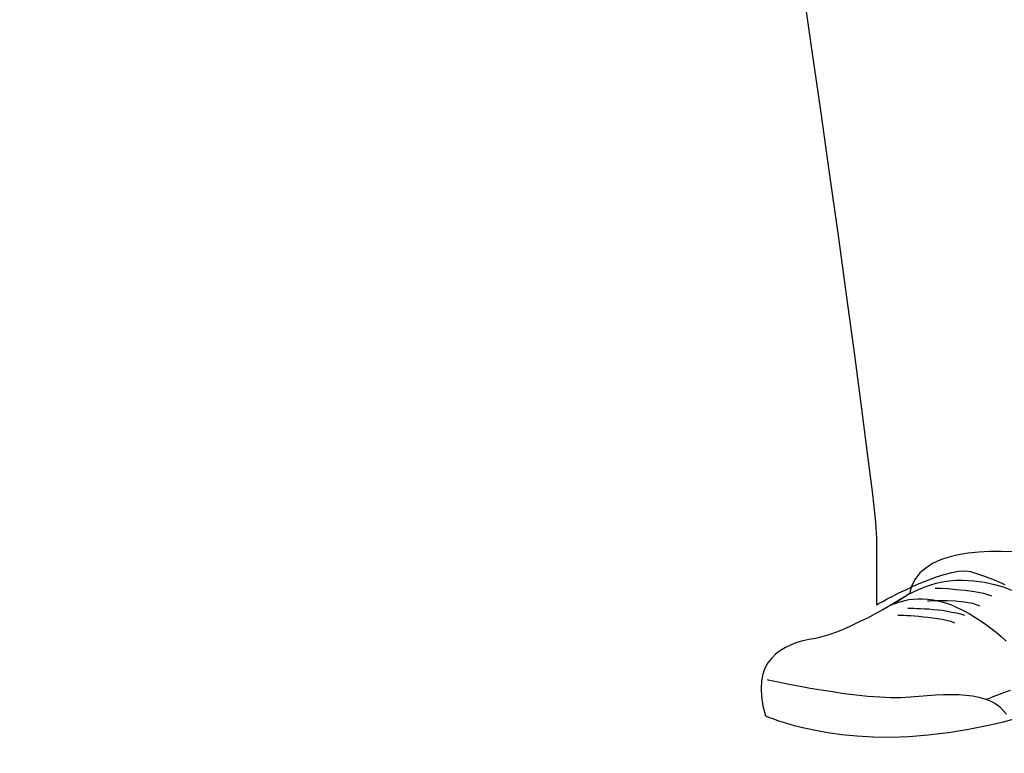
# Model space of a CAD drawing. Units: millimetres. Extents: x 920699 to 932034, y 1005954 to 1035316.
# Drawn here: x 921762 to 921768, y 1007827 to 1007831 of the extents above; entities that cross this region are included whole.
import ezdxf

# ---------------------------------------------------------------- set-up
doc = ezdxf.new("R2010")
doc.units = ezdxf.units.MM
doc.header["$MEASUREMENT"] = 0
doc.header["$PDMODE"] = 35
doc.layers.get('DEFPOINTS').update_dxf_attribs({"color": 8})
doc.layers.add('ARBOLES-MATAS', color=7, linetype='Continuous')
doc.layers.add('COTAS', color=7, linetype='Continuous', lineweight=20)
doc.styles.add('ROMANS', font='romans.shx', dxfattribs={"height": 1.2})
doc.dimstyles.new('ESC-50', dxfattribs={"dimtxt": 1.2, "dimasz": 0.05, "dimexe": 0, "dimexo": 0, "dimgap": 0.05, "dimtad": 0, "dimzin": 0, "dimdsep": 46, "dimtxsty": 'ROMANS', "dimblk1": 'ORIGIN', "dimblk2": 'ORIGIN', "dimsah": 1, "dimcen": 2.5, "dimclrt": 256, "dimadec": 0, "dimazin": 0, "dimtfac": 1, "dimtofl": 0, "dimtmove": 2, "dimatfit": 3, "dimldrblk": 'ORIGIN', "dimfxl": 1, "dimtolj": 1, "dimarcsym": 0})

# ---------------------------------------------------------------- blocks, each defined once
blk = doc.blocks.new('_ORIGIN')
at = {"color": 0, "linetype": 'ByBlock'}
blk.add_line((0, 0), (-1, 0), dxfattribs=at)
blk.add_circle((0, 0), 0.5, dxfattribs=at)
blk = doc.blocks.new('*D229')
at = {"layer": 'COTAS', "color": 0, "lineweight": -2, "transparency": 16777216}
for p, q in [((921754.0248, 1008060.1713), (921754.0248, 1008045.807)), ((921833.9913, 1008051.3573), (921833.9913, 1008045.807)), ((921754.0748, 1008045.807), (921792.1295, 1008045.807)), ((921833.9413, 1008045.807), (921795.8866, 1008045.807)), ((922087.6424, 1007820.9763), (922087.6424, 1007808.6121)), ((922177.6424, 1007820.9763), (922177.6424, 1007808.6121)), ((922087.6924, 1007808.6121), (922130.7638, 1007808.6121)), ((922177.5924, 1007808.6121), (922134.5209, 1007808.6121))]:
    blk.add_line(p, q, dxfattribs=at)
at = {"layer": 'DEFPOINTS', "color": 0, "transparency": 16777216}
for p in [(921754.0248, 1008060.1713), (921833.9913, 1008051.3573), (921833.9913, 1008045.807), (922087.6424, 1007820.9763), (922177.6424, 1007820.9763), (922177.6424, 1007808.6121)]:
    blk.add_point(p, dxfattribs=at)
at = {"layer": 'COTAS', "color": 0, "lineweight": -2, "transparency": 16777216, "xscale": 0.05, "yscale": 0.05, "zscale": 0.05, "rotation": 180}
for p in [(921754.0248, 1008045.807), (922087.6424, 1007808.6121)]:
    blk.add_blockref('_ORIGIN', p, dxfattribs=at)
at = {"layer": 'COTAS', "color": 0, "lineweight": -2, "transparency": 16777216, "xscale": 0.05, "yscale": 0.05, "zscale": 0.05}
for p in [(921833.9913, 1008045.807), (922177.6424, 1007808.6121)]:
    blk.add_blockref('_ORIGIN', p, dxfattribs=at)
at = {"layer": 'COTAS', "transparency": 16777216, "char_height": 1.2, "attachment_point": 5, "style": 'ROMANS'}
for insert in [(921794.008, 1008045.807), (922132.6424, 1007808.6121)]:
    blk.add_mtext('\\A1;9.00', dxfattribs=dict(at, insert=insert))
blk = doc.blocks.new('*D230')
at = {"layer": 'COTAS', "color": 0, "lineweight": -2, "transparency": 16777216}
for p, q in [((921824.0545, 1008058.1713), (921824.0545, 1008051.3573)), ((921764.1045, 1008051.3573), (921792.2045, 1008051.3573)), ((921824.0045, 1008051.3573), (921795.9045, 1008051.3573)), ((922067.6424, 1007822.9763), (922067.6424, 1007814.1624)), ((922087.6424, 1007822.9763), (922087.6424, 1007814.1624)), ((922067.6924, 1007814.1624), (922075.7638, 1007814.1624)), ((922087.5924, 1007814.1624), (922079.5209, 1007814.1624))]:
    blk.add_line(p, q, dxfattribs=at)
at = {"layer": 'DEFPOINTS', "color": 0, "transparency": 16777216}
for p in [(921764.0545, 1008058.1713), (921824.0545, 1008058.1713), (921824.0545, 1008051.3573), (922067.6424, 1007822.9763), (922087.6424, 1007822.9763), (922087.6424, 1007814.1624)]:
    blk.add_point(p, dxfattribs=at)
at = {"layer": 'COTAS', "color": 0, "lineweight": -2, "transparency": 16777216, "xscale": 0.05, "yscale": 0.05, "zscale": 0.05, "rotation": 180}
for p in [(921764.0545, 1008051.3573), (922067.6424, 1007814.1624)]:
    blk.add_blockref('_ORIGIN', p, dxfattribs=at)
at = {"layer": 'COTAS', "color": 0, "lineweight": -2, "transparency": 16777216, "xscale": 0.05, "yscale": 0.05, "zscale": 0.05}
for p in [(921824.0545, 1008051.3573), (922087.6424, 1007814.1624)]:
    blk.add_blockref('_ORIGIN', p, dxfattribs=at)
at = {"layer": 'COTAS', "transparency": 16777216, "char_height": 1.2, "attachment_point": 5, "style": 'ROMANS'}
for s, insert in [('\\A1;6.00', (921794.0545, 1008051.3573)), ('\\A1;2.00', (922077.6424, 1007814.1624))]:
    blk.add_mtext(s, dxfattribs=dict(at, insert=insert))
blk = doc.blocks.new('*D232')
at = {"layer": 'COTAS', "color": 0, "lineweight": -2, "transparency": 16777216}
for p, q in [((921764.0707, 1008058.1713), (921764.0707, 1008051.3573)), ((921754.1207, 1008051.3573), (921757.2779, 1008051.3573)), ((921764.0207, 1008051.3573), (921760.8636, 1008051.3573)), ((922102.6424, 1007820.9763), (922102.6424, 1007814.1624)), ((922097.6924, 1007814.1624), (922098.2638, 1007814.1624)), ((922102.5924, 1007814.1624), (922102.0209, 1007814.1624))]:
    blk.add_line(p, q, dxfattribs=at)
at = {"layer": 'DEFPOINTS', "color": 0, "transparency": 16777216}
for p in [(921754.0707, 1008060.1713), (921764.0707, 1008058.1713), (921764.0707, 1008051.3573), (922097.6424, 1007820.9763), (922102.6424, 1007820.9763), (922102.6424, 1007814.1624)]:
    blk.add_point(p, dxfattribs=at)
at = {"layer": 'COTAS', "color": 0, "lineweight": -2, "transparency": 16777216, "xscale": 0.05, "yscale": 0.05, "zscale": 0.05, "rotation": 180}
for p in [(921754.0707, 1008051.3573), (922097.6424, 1007814.1624)]:
    blk.add_blockref('_ORIGIN', p, dxfattribs=at)
at = {"layer": 'COTAS', "color": 0, "lineweight": -2, "transparency": 16777216, "xscale": 0.05, "yscale": 0.05, "zscale": 0.05}
for p in [(921764.0707, 1008051.3573), (922102.6424, 1007814.1624)]:
    blk.add_blockref('_ORIGIN', p, dxfattribs=at)
at = {"layer": 'COTAS', "transparency": 16777216, "char_height": 1.2, "attachment_point": 5, "style": 'ROMANS'}
for s, insert in [('\\A1;1.00', (921759.0707, 1008051.3573)), ('\\A1;0.50', (922100.1424, 1007814.1624))]:
    blk.add_mtext(s, dxfattribs=dict(at, insert=insert))

msp = doc.modelspace()

# ---------------------------------------------------------------- linework, layer by layer
at = {"layer": 'ARBOLES-MATAS', "color": 8, "linetype": 'Continuous'}
for p, q in [((921767.0815, 1007831.2882, 0.0013), (921767.1277, 1007830.9604, 0.0013)), ((921767.0815, 1007831.2882, 0.0013), (921767.1277, 1007830.9604, 0.0013)), ((921767.1277, 1007830.9604, 0.0013), (921767.1781, 1007830.6075, 0.0013)), ((921767.1277, 1007830.9604, 0.0013), (921767.1781, 1007830.6075, 0.0013)), ((921767.1781, 1007830.6075, 0.0013), (921767.2307, 1007830.2397, 0.0013)), ((921767.1781, 1007830.6075, 0.0013), (921767.2307, 1007830.2397, 0.0013)), ((921767.2307, 1007830.2397, 0.0013), (921767.2832, 1007829.8678, 0.0013)), ((921767.2307, 1007830.2397, 0.0013), (921767.2832, 1007829.8678, 0.0013)), ((921767.2832, 1007829.8678, 0.0013), (921767.3336, 1007829.5043, 0.0013)), ((921767.2832, 1007829.8678, 0.0013), (921767.3336, 1007829.5043, 0.0013)), ((921767.3336, 1007829.5043, 0.0013), (921767.3799, 1007829.1597, 0.0013)), ((921767.3336, 1007829.5043, 0.0013), (921767.3799, 1007829.1597, 0.0013)), ((921767.3799, 1007829.1597, 0.0013), (921767.4219, 1007828.8424, 0.0013)), ((921767.3799, 1007829.1597, 0.0013), (921767.4219, 1007828.8424, 0.0013)), ((921767.4219, 1007828.8424, 0.0013), (921767.4576, 1007828.565, 0.0013)), ((921767.4219, 1007828.8424, 0.0013), (921767.4576, 1007828.565, 0.0013)), ((921767.4576, 1007828.565, 0.0013), (921767.487, 1007828.3381, 0.0013)), ((921767.4576, 1007828.565, 0.0013), (921767.487, 1007828.3381, 0.0013)), ((921767.487, 1007828.3381, 0.0013), (921767.5038, 1007828.172, 0.0013)), ((921767.487, 1007828.3381, 0.0013), (921767.5038, 1007828.172, 0.0013)), ((921767.5038, 1007828.172, 0.0013), (921767.5101, 1007828.0775, 0.0013)), ((921767.5038, 1007828.172, 0.0013), (921767.5101, 1007828.0775, 0.0013)), ((921767.5101, 1007828.0775, 0.0013), (921767.5101, 1007827.6825, 0.0013)), ((921767.5101, 1007828.0775, 0.0013), (921767.5101, 1007827.6825, 0.0013)), ((921768.0523, 1007827.9893, 0.0013), (921767.9934, 1007827.9788, 0.0013)), ((921768.0523, 1007827.9893, 0.0013), (921767.9934, 1007827.9788, 0.0013)), ((921768.0523, 1007827.9893, 0.0013), (921767.9934, 1007827.9788, 0.0013)), ((921768.1153, 1007827.9956, 0.0013), (921768.0523, 1007827.9893, 0.0013)), ((921768.1153, 1007827.9956, 0.0013), (921768.0523, 1007827.9893, 0.0013)), ((921768.1153, 1007827.9956, 0.0013), (921768.0523, 1007827.9893, 0.0013)), ((921768.1804, 1007827.9998, 0.0013), (921768.1153, 1007827.9956, 0.0013)), ((921768.1804, 1007827.9998, 0.0013), (921768.1153, 1007827.9956, 0.0013)), ((921768.1804, 1007827.9998, 0.0013), (921768.1153, 1007827.9956, 0.0013)), ((921768.2477, 1007827.9998, 0.0013), (921768.1804, 1007827.9998, 0.0013)), ((921768.2477, 1007827.9998, 0.0013), (921768.1804, 1007827.9998, 0.0013)), ((921768.2477, 1007827.9998, 0.0013), (921768.1804, 1007827.9998, 0.0013)), ((921768.317, 1007827.9976, 0.0013), (921768.2477, 1007827.9998, 0.0013)), ((921768.317, 1007827.9976, 0.0013), (921768.2477, 1007827.9998, 0.0013)), ((921768.317, 1007827.9976, 0.0013), (921768.2477, 1007827.9998, 0.0013)), ((921767.8421, 1007827.9283, 0.0013), (921767.8022, 1007827.901, 0.0013)), ((921767.8421, 1007827.9283, 0.0013), (921767.8022, 1007827.901, 0.0013)), ((921767.8421, 1007827.9283, 0.0013), (921767.8022, 1007827.901, 0.0013)), ((921767.8884, 1007827.9493, 0.0013), (921767.8421, 1007827.9283, 0.0013)), ((921767.8884, 1007827.9493, 0.0013), (921767.8421, 1007827.9283, 0.0013)), ((921767.8884, 1007827.9493, 0.0013), (921767.8421, 1007827.9283, 0.0013)), ((921767.9388, 1007827.9661, 0.0013), (921767.8884, 1007827.9493, 0.0013)), ((921767.9388, 1007827.9661, 0.0013), (921767.8884, 1007827.9493, 0.0013)), ((921767.9388, 1007827.9661, 0.0013), (921767.8884, 1007827.9493, 0.0013)), ((921767.9934, 1007827.9788, 0.0013), (921767.9388, 1007827.9661, 0.0013)), ((921767.9934, 1007827.9788, 0.0013), (921767.9388, 1007827.9661, 0.0013)), ((921767.9934, 1007827.9788, 0.0013), (921767.9388, 1007827.9661, 0.0013)), ((921767.7665, 1007827.8716, 0.0013), (921767.7392, 1007827.8359, 0.0013)), ((921767.7665, 1007827.8716, 0.0013), (921767.7392, 1007827.8359, 0.0013)), ((921767.7665, 1007827.8716, 0.0013), (921767.7392, 1007827.8359, 0.0013)), ((921767.8022, 1007827.901, 0.0013), (921767.7665, 1007827.8716, 0.0013)), ((921767.8022, 1007827.901, 0.0013), (921767.7665, 1007827.8716, 0.0013)), ((921767.8022, 1007827.901, 0.0013), (921767.7665, 1007827.8716, 0.0013)), ((921767.9114, 1007827.8632, 0.0013), (921767.9556, 1007827.8737, 0.0013)), ((921767.9114, 1007827.8632, 0.0013), (921767.9556, 1007827.8737, 0.0013)), ((921767.9556, 1007827.8737, 0.0013), (921767.9955, 1007827.8821, 0.0013)), ((921767.9556, 1007827.8737, 0.0013), (921767.9955, 1007827.8821, 0.0013)), ((921767.9955, 1007827.8821, 0.0013), (921768.0333, 1007827.8842, 0.0013)), ((921767.9955, 1007827.8821, 0.0013), (921768.0333, 1007827.8842, 0.0013)), ((921768.0333, 1007827.8842, 0.0013), (921768.067, 1007827.8799, 0.0013)), ((921768.0333, 1007827.8842, 0.0013), (921768.067, 1007827.8799, 0.0013)), ((921768.067, 1007827.8799, 0.0013), (921768.1027, 1007827.8694, 0.0013)), ((921768.067, 1007827.8799, 0.0013), (921768.1027, 1007827.8694, 0.0013)), ((921768.1027, 1007827.8694, 0.0013), (921768.1489, 1007827.8527, 0.0013)), ((921768.1027, 1007827.8694, 0.0013), (921768.1489, 1007827.8527, 0.0013)), ((921767.7392, 1007827.8359, 0.0013), (921767.7182, 1007827.7939, 0.0013)), ((921767.7392, 1007827.8359, 0.0013), (921767.7182, 1007827.7939, 0.0013)), ((921767.7392, 1007827.8359, 0.0013), (921767.7182, 1007827.7939, 0.0013)), ((921767.7265, 1007827.7939, 0.0013), (921767.7727, 1007827.8127, 0.0013)), ((921767.7265, 1007827.7939, 0.0013), (921767.7727, 1007827.8127, 0.0013)), ((921767.7727, 1007827.8127, 0.0013), (921767.819, 1007827.8317, 0.0013)), ((921767.7727, 1007827.8127, 0.0013), (921767.819, 1007827.8317, 0.0013)), ((921767.819, 1007827.8317, 0.0013), (921767.8652, 1007827.8484, 0.0013)), ((921767.819, 1007827.8317, 0.0013), (921767.8652, 1007827.8484, 0.0013)), ((921767.8253, 1007827.8001, 0.0013), (921767.8631, 1007827.8107, 0.0013)), ((921767.8631, 1007827.8107, 0.0013), (921767.9009, 1007827.819, 0.0013)), ((921767.8652, 1007827.8484, 0.0013), (921767.9114, 1007827.8632, 0.0013)), ((921767.8652, 1007827.8484, 0.0013), (921767.9114, 1007827.8632, 0.0013)), ((921767.9009, 1007827.819, 0.0013), (921767.9388, 1007827.8254, 0.0013)), ((921767.9388, 1007827.8254, 0.0013), (921767.9787, 1007827.8296, 0.0013)), ((921767.9787, 1007827.8296, 0.0013), (921768.0186, 1007827.8296, 0.0013)), ((921768.0186, 1007827.8296, 0.0013), (921768.0859, 1007827.8254, 0.0013)), ((921768.0859, 1007827.8254, 0.0013), (921768.1489, 1007827.8169, 0.0013)), ((921768.1489, 1007827.8527, 0.0013), (921768.2057, 1007827.8317, 0.0013)), ((921768.1489, 1007827.8527, 0.0013), (921768.2057, 1007827.8317, 0.0013)), ((921768.1489, 1007827.8169, 0.0013), (921768.2077, 1007827.8044, 0.0013)), ((921768.2057, 1007827.8317, 0.0013), (921768.2687, 1007827.8044, 0.0013)), ((921768.2057, 1007827.8317, 0.0013), (921768.2687, 1007827.8044, 0.0013)), ((921767.6068, 1007827.735, 0.0013), (921767.6425, 1007827.7539, 0.0013)), ((921767.6068, 1007827.735, 0.0013), (921767.6425, 1007827.7539, 0.0013)), ((921767.6425, 1007827.7539, 0.0013), (921767.6845, 1007827.7728, 0.0013)), ((921767.6425, 1007827.7539, 0.0013), (921767.6845, 1007827.7728, 0.0013)), ((921767.6845, 1007827.7728, 0.0013), (921767.7265, 1007827.7939, 0.0013)), ((921767.6845, 1007827.7728, 0.0013), (921767.7265, 1007827.7939, 0.0013)), ((921767.6992, 1007827.7455, 0.0013), (921767.7287, 1007827.7602, 0.0013)), ((921767.7182, 1007827.7939, 0.0013), (921767.7055, 1007827.7476, 0.0013)), ((921767.7182, 1007827.7939, 0.0013), (921767.7055, 1007827.7476, 0.0013)), ((921767.7182, 1007827.7939, 0.0013), (921767.7055, 1007827.7476, 0.0013)), ((921767.7287, 1007827.7602, 0.0013), (921767.7581, 1007827.7749, 0.0013)), ((921767.7581, 1007827.7749, 0.0013), (921767.7917, 1007827.7875, 0.0013)), ((921767.7917, 1007827.7875, 0.0013), (921767.8253, 1007827.8001, 0.0013)), ((921767.8568, 1007827.7812, 0.0013), (921767.8673, 1007827.7812, 0.0013)), ((921767.8673, 1007827.7812, 0.0013), (921767.8926, 1007827.7812, 0.0013)), ((921767.8926, 1007827.7812, 0.0013), (921767.9325, 1007827.7791, 0.0013)), ((921767.9325, 1007827.7791, 0.0013), (921767.9808, 1007827.7749, 0.0013)), ((921767.9808, 1007827.7749, 0.0013), (921768.0355, 1007827.7707, 0.0013)), ((921768.0355, 1007827.7707, 0.0013), (921768.09, 1007827.7623, 0.0013)), ((921768.09, 1007827.7623, 0.0013), (921768.1426, 1007827.7518, 0.0013)), ((921768.2077, 1007827.8044, 0.0013), (921768.2603, 1007827.7896, 0.0013)), ((921768.2603, 1007827.7896, 0.0013), (921768.3086, 1007827.7707, 0.0013)), ((921767.5269, 1007827.693, 0.0013), (921767.548, 1007827.7035, 0.0013)), ((921767.5269, 1007827.693, 0.0013), (921767.548, 1007827.7035, 0.0013)), ((921767.548, 1007827.7035, 0.0013), (921767.5731, 1007827.7182, 0.0013)), ((921767.548, 1007827.7035, 0.0013), (921767.5731, 1007827.7182, 0.0013)), ((921767.5731, 1007827.7182, 0.0013), (921767.6068, 1007827.735, 0.0013)), ((921767.5731, 1007827.7182, 0.0013), (921767.6068, 1007827.735, 0.0013)), ((921767.6215, 1007827.6972, 0.0013), (921767.5983, 1007827.6825, 0.0013)), ((921767.6215, 1007827.6972, 0.0013), (921767.5983, 1007827.6825, 0.0013)), ((921767.6068, 1007827.6888, 0.0013), (921767.6193, 1007827.6972, 0.0013)), ((921767.6467, 1007827.7119, 0.0013), (921767.6152, 1007827.693, 0.0013)), ((921767.6193, 1007827.6972, 0.0013), (921767.6341, 1007827.7077, 0.0013)), ((921767.6425, 1007827.7077, 0.0013), (921767.6215, 1007827.6972, 0.0013)), ((921767.6425, 1007827.7077, 0.0013), (921767.6215, 1007827.6972, 0.0013)), ((921767.6257, 1007827.693, 0.0013), (921767.6404, 1007827.6993, 0.0013)), ((921767.6341, 1007827.7077, 0.0013), (921767.653, 1007827.7182, 0.0013)), ((921767.6404, 1007827.6993, 0.0013), (921767.6593, 1007827.7035, 0.0013)), ((921767.6614, 1007827.7203, 0.0013), (921767.6425, 1007827.7077, 0.0013)), ((921767.6614, 1007827.7203, 0.0013), (921767.6425, 1007827.7077, 0.0013)), ((921767.6719, 1007827.7265, 0.0013), (921767.6467, 1007827.7119, 0.0013)), ((921767.653, 1007827.7182, 0.0013), (921767.674, 1007827.7308, 0.0013)), ((921767.6593, 1007827.7035, 0.0013), (921767.6782, 1007827.7098, 0.0013)), ((921767.6762, 1007827.7287, 0.0013), (921767.6614, 1007827.7203, 0.0013)), ((921767.6762, 1007827.7287, 0.0013), (921767.6614, 1007827.7203, 0.0013)), ((921767.6887, 1007827.7371, 0.0013), (921767.6719, 1007827.7265, 0.0013)), ((921767.674, 1007827.7308, 0.0013), (921767.6992, 1007827.7455, 0.0013)), ((921767.6887, 1007827.7371, 0.0013), (921767.6762, 1007827.7287, 0.0013)), ((921767.6887, 1007827.7371, 0.0013), (921767.6762, 1007827.7287, 0.0013)), ((921767.6782, 1007827.7098, 0.0013), (921767.7013, 1007827.714, 0.0013)), ((921767.7013, 1007827.7455, 0.0013), (921767.6887, 1007827.7371, 0.0013)), ((921767.6972, 1007827.7434, 0.0013), (921767.6887, 1007827.7371, 0.0013)), ((921767.6972, 1007827.7434, 0.0013), (921767.6887, 1007827.7371, 0.0013)), ((921767.7034, 1007827.7455, 0.0013), (921767.6972, 1007827.7434, 0.0013)), ((921767.7034, 1007827.7455, 0.0013), (921767.6972, 1007827.7434, 0.0013)), ((921767.7055, 1007827.7476, 0.0013), (921767.7013, 1007827.7455, 0.0013)), ((921767.7013, 1007827.714, 0.0013), (921767.7265, 1007827.716, 0.0013)), ((921767.7055, 1007827.7476, 0.0013), (921767.7034, 1007827.7455, 0.0013)), ((921767.7055, 1007827.7476, 0.0013), (921767.7034, 1007827.7455, 0.0013)), ((921767.7265, 1007827.716, 0.0013), (921767.7539, 1007827.7182, 0.0013)), ((921767.7539, 1007827.7182, 0.0013), (921767.7832, 1007827.7182, 0.0013)), ((921767.7832, 1007827.7182, 0.0013), (921767.8148, 1007827.716, 0.0013)), ((921767.8127, 1007827.7077, 0.0013), (921767.8211, 1007827.7077, 0.0013)), ((921767.8148, 1007827.716, 0.0013), (921767.8463, 1007827.7119, 0.0013)), ((921767.8211, 1007827.7077, 0.0013), (921767.8463, 1007827.7098, 0.0013)), ((921767.8463, 1007827.7119, 0.0013), (921767.8821, 1007827.7055, 0.0013)), ((921767.8463, 1007827.7098, 0.0013), (921767.8821, 1007827.7098, 0.0013)), ((921767.8821, 1007827.7098, 0.0013), (921767.9283, 1007827.7098, 0.0013)), ((921767.8821, 1007827.7055, 0.0013), (921767.9178, 1007827.695, 0.0013)), ((921767.9178, 1007827.695, 0.0013), (921767.9535, 1007827.6825, 0.0013)), ((921767.9283, 1007827.7098, 0.0013), (921767.9766, 1007827.7077, 0.0013)), ((921767.9766, 1007827.7077, 0.0013), (921768.0291, 1007827.7013, 0.0013)), ((921768.0291, 1007827.7013, 0.0013), (921768.0775, 1007827.693, 0.0013)), ((921768.1426, 1007827.7518, 0.0013), (921768.1909, 1007827.7371, 0.0013)), ((921767.5438, 1007827.651, 0.0013), (921767.5018, 1007827.63, 0.0013)), ((921767.5101, 1007827.6825, 0.0013), (921767.5143, 1007827.6845, 0.0013)), ((921767.5101, 1007827.6825, 0.0013), (921767.5143, 1007827.6845, 0.0013)), ((921767.5143, 1007827.6845, 0.0013), (921767.5269, 1007827.693, 0.0013)), ((921767.5143, 1007827.6845, 0.0013), (921767.5269, 1007827.693, 0.0013)), ((921767.5816, 1007827.674, 0.0013), (921767.5438, 1007827.651, 0.0013)), ((921767.6152, 1007827.693, 0.0013), (921767.5816, 1007827.674, 0.0013)), ((921767.5983, 1007827.6825, 0.0013), (921767.6005, 1007827.6845, 0.0013)), ((921767.5983, 1007827.6825, 0.0013), (921767.6005, 1007827.6825, 0.0013)), ((921767.6005, 1007827.6845, 0.0013), (921767.6068, 1007827.6888, 0.0013)), ((921767.6005, 1007827.6825, 0.0013), (921767.6047, 1007827.6867, 0.0013)), ((921767.6047, 1007827.6867, 0.0013), (921767.6152, 1007827.6888, 0.0013)), ((921767.6152, 1007827.6888, 0.0013), (921767.6257, 1007827.693, 0.0013)), ((921767.695, 1007827.6635, 0.0013), (921767.6972, 1007827.6635, 0.0013)), ((921767.6972, 1007827.6635, 0.0013), (921767.7055, 1007827.6635, 0.0013)), ((921767.7055, 1007827.6635, 0.0013), (921767.716, 1007827.6635, 0.0013)), ((921767.716, 1007827.6635, 0.0013), (921767.7307, 1007827.6635, 0.0013)), ((921767.7307, 1007827.6635, 0.0013), (921767.7497, 1007827.6615, 0.0013)), ((921767.7497, 1007827.6615, 0.0013), (921767.7707, 1007827.6615, 0.0013)), ((921767.7707, 1007827.6615, 0.0013), (921767.7938, 1007827.6593, 0.0013)), ((921767.7938, 1007827.6593, 0.0013), (921767.819, 1007827.6593, 0.0013)), ((921767.819, 1007827.6593, 0.0013), (921767.8463, 1007827.6551, 0.0013)), ((921767.8463, 1007827.6551, 0.0013), (921767.8736, 1007827.653, 0.0013)), ((921767.8736, 1007827.653, 0.0013), (921767.9009, 1007827.651, 0.0013)), ((921767.9009, 1007827.651, 0.0013), (921767.9283, 1007827.6467, 0.0013)), ((921767.9283, 1007827.6467, 0.0013), (921767.9556, 1007827.6405, 0.0013)), ((921767.9535, 1007827.6825, 0.0013), (921767.9892, 1007827.6657, 0.0013)), ((921767.9556, 1007827.6405, 0.0013), (921767.9829, 1007827.6362, 0.0013)), ((921767.9829, 1007827.6362, 0.0013), (921768.0081, 1007827.63, 0.0013)), ((921767.9892, 1007827.6657, 0.0013), (921768.025, 1007827.6488, 0.0013)), ((921768.025, 1007827.6488, 0.0013), (921768.0585, 1007827.632, 0.0013)), ((921768.0775, 1007827.693, 0.0013), (921768.1195, 1007827.6783, 0.0013)), ((921767.4114, 1007827.5837, 0.0013), (921767.3651, 1007827.5606, 0.0013)), ((921767.4576, 1007827.6047, 0.0013), (921767.4114, 1007827.5837, 0.0013)), ((921767.5018, 1007827.63, 0.0013), (921767.4576, 1007827.6047, 0.0013)), ((921767.6362, 1007827.6215, 0.0013), (921767.6383, 1007827.6215, 0.0013)), ((921767.6383, 1007827.6215, 0.0013), (921767.6467, 1007827.6215, 0.0013)), ((921767.6467, 1007827.6215, 0.0013), (921767.6572, 1007827.6215, 0.0013)), ((921767.6572, 1007827.6215, 0.0013), (921767.6719, 1007827.6215, 0.0013)), ((921767.6719, 1007827.6215, 0.0013), (921767.6908, 1007827.6195, 0.0013)), ((921767.6908, 1007827.6195, 0.0013), (921767.7119, 1007827.6195, 0.0013)), ((921767.7119, 1007827.6195, 0.0013), (921767.735, 1007827.6173, 0.0013)), ((921767.735, 1007827.6173, 0.0013), (921767.7602, 1007827.6152, 0.0013)), ((921767.7602, 1007827.6152, 0.0013), (921767.7875, 1007827.6131, 0.0013)), ((921767.7875, 1007827.6131, 0.0013), (921767.8148, 1007827.611, 0.0013)), ((921767.8148, 1007827.611, 0.0013), (921767.8442, 1007827.6068, 0.0013)), ((921767.8442, 1007827.6068, 0.0013), (921767.8716, 1007827.6026, 0.0013)), ((921767.8716, 1007827.6026, 0.0013), (921767.8989, 1007827.5984, 0.0013)), ((921767.8989, 1007827.5984, 0.0013), (921767.9241, 1007827.5921, 0.0013)), ((921767.9241, 1007827.5921, 0.0013), (921767.9493, 1007827.5858, 0.0013)), ((921767.9493, 1007827.5858, 0.0013), (921767.9724, 1007827.5774, 0.0013)), ((921768.0081, 1007827.63, 0.0013), (921768.0313, 1007827.6215, 0.0013)), ((921768.0585, 1007827.632, 0.0013), (921768.0922, 1007827.611, 0.0013)), ((921768.0922, 1007827.611, 0.0013), (921768.1237, 1007827.59, 0.0013)), ((921768.1237, 1007827.59, 0.0013), (921768.1552, 1007827.569, 0.0013)), ((921767.2727, 1007827.5206, 0.0013), (921767.2285, 1007827.5059, 0.0013)), ((921767.3189, 1007827.5396, 0.0013), (921767.2727, 1007827.5206, 0.0013)), ((921767.3651, 1007827.5606, 0.0013), (921767.3189, 1007827.5396, 0.0013)), ((921768.1552, 1007827.569, 0.0013), (921768.1867, 1007827.5459, 0.0013)), ((921768.1867, 1007827.5459, 0.0013), (921768.2182, 1007827.5206, 0.0013)), ((921768.2182, 1007827.5206, 0.0013), (921768.2477, 1007827.4954, 0.0013)), ((921767.0751, 1007827.4702, 0.0013), (921767.0394, 1007827.4597, 0.0013)), ((921767.1109, 1007827.4786, 0.0013), (921767.0751, 1007827.4702, 0.0013)), ((921767.1487, 1007827.4849, 0.0013), (921767.1109, 1007827.4786, 0.0013)), ((921767.1865, 1007827.4933, 0.0013), (921767.1487, 1007827.4849, 0.0013)), ((921767.2285, 1007827.5059, 0.0013), (921767.1865, 1007827.4933, 0.0013)), ((921768.2477, 1007827.4954, 0.0013), (921768.2771, 1007827.4681, 0.0013)), ((921766.9427, 1007827.4135, 0.0013), (921766.9134, 1007827.3904, 0.0013)), ((921766.9722, 1007827.4303, 0.0013), (921766.9427, 1007827.4135, 0.0013)), ((921767.0058, 1007827.4471, 0.0013), (921766.9722, 1007827.4303, 0.0013)), ((921767.0394, 1007827.4597, 0.0013), (921767.0058, 1007827.4471, 0.0013)), ((921766.8902, 1007827.3672, 0.0013), (921766.8671, 1007827.3399, 0.0013)), ((921766.9134, 1007827.3904, 0.0013), (921766.8902, 1007827.3672, 0.0013)), ((921766.8503, 1007827.3084, 0.0013), (921766.8377, 1007827.2727, 0.0013)), ((921766.8671, 1007827.3399, 0.0013), (921766.8503, 1007827.3084, 0.0013)), ((921766.8293, 1007827.2328, 0.0013), (921766.8272, 1007827.1886, 0.0013)), ((921766.8377, 1007827.2727, 0.0013), (921766.8293, 1007827.2328, 0.0013)), ((921766.8629, 1007827.2412, 0.0013), (921766.8692, 1007827.2391, 0.0013)), ((921766.8692, 1007827.2391, 0.0013), (921766.8882, 1007827.2348, 0.0013)), ((921766.8882, 1007827.2348, 0.0013), (921766.9176, 1007827.2286, 0.0013)), ((921766.9176, 1007827.2286, 0.0013), (921766.9554, 1007827.2223, 0.0013)), ((921766.8272, 1007827.1886, 0.0013), (921766.8293, 1007827.1403, 0.0013)), ((921766.9554, 1007827.2223, 0.0013), (921767.0037, 1007827.2118, 0.0013)), ((921767.0037, 1007827.2118, 0.0013), (921767.0583, 1007827.2013, 0.0013)), ((921767.0583, 1007827.2013, 0.0013), (921767.1172, 1007827.1908, 0.0013)), ((921767.1172, 1007827.1908, 0.0013), (921767.1823, 1007827.1803, 0.0013)), ((921767.1823, 1007827.1803, 0.0013), (921767.2495, 1007827.1698, 0.0013)), ((921767.2495, 1007827.1698, 0.0013), (921767.3189, 1007827.1593, 0.0013)), ((921768.2645, 1007827.1635, 0.0013), (921768.3023, 1007827.1781, 0.0013)), ((921766.8293, 1007827.1403, 0.0013), (921766.8377, 1007827.0857, 0.0013)), ((921767.3189, 1007827.1593, 0.0013), (921767.3904, 1007827.1508, 0.0013)), ((921767.3904, 1007827.1508, 0.0013), (921767.4597, 1007827.1424, 0.0013)), ((921767.4597, 1007827.1424, 0.0013), (921767.529, 1007827.1383, 0.0013)), ((921767.529, 1007827.1383, 0.0013), (921767.5942, 1007827.134, 0.0013)), ((921767.5942, 1007827.134, 0.0013), (921767.6551, 1007827.134, 0.0013)), ((921767.6551, 1007827.134, 0.0013), (921767.7097, 1007827.1383, 0.0013)), ((921767.7097, 1007827.1383, 0.0013), (921767.7602, 1007827.1424, 0.0013)), ((921767.7602, 1007827.1424, 0.0013), (921767.8106, 1007827.1466, 0.0013)), ((921767.8106, 1007827.1466, 0.0013), (921767.8611, 1007827.1508, 0.0013)), ((921767.8611, 1007827.1508, 0.0013), (921767.9073, 1007827.1529, 0.0013)), ((921767.9073, 1007827.1529, 0.0013), (921767.9535, 1007827.1529, 0.0013)), ((921767.9535, 1007827.1529, 0.0013), (921767.9976, 1007827.1529, 0.0013)), ((921767.9976, 1007827.1529, 0.0013), (921768.0396, 1007827.1488, 0.0013)), ((921768.0396, 1007827.1488, 0.0013), (921768.0775, 1007827.1445, 0.0013)), ((921768.0775, 1007827.1445, 0.0013), (921768.1153, 1007827.1361, 0.0013)), ((921768.1153, 1007827.1361, 0.0013), (921768.1489, 1007827.1278, 0.0013)), ((921768.1489, 1007827.1278, 0.0013), (921768.1825, 1007827.1151, 0.0013)), ((921768.1615, 1007827.1256, 0.0013), (921768.1657, 1007827.1278, 0.0013)), ((921768.1657, 1007827.1278, 0.0013), (921768.1804, 1007827.1319, 0.0013)), ((921768.1804, 1007827.1319, 0.0013), (921768.2014, 1007827.1403, 0.0013)), ((921768.1825, 1007827.1151, 0.0013), (921768.2099, 1007827.1004, 0.0013)), ((921768.2014, 1007827.1403, 0.0013), (921768.2287, 1007827.1508, 0.0013)), ((921768.2287, 1007827.1508, 0.0013), (921768.2645, 1007827.1635, 0.0013)), ((921766.8377, 1007827.0857, 0.0013), (921766.8524, 1007827.0269, 0.0013)), ((921768.2099, 1007827.1004, 0.0013), (921768.2372, 1007827.0815, 0.0013)), ((921768.2372, 1007827.0815, 0.0013), (921768.2582, 1007827.0604, 0.0013)), ((921768.2582, 1007827.0604, 0.0013), (921768.2792, 1007827.0353, 0.0013)), ((921766.8524, 1007827.0269, 0.0013), (921766.8566, 1007827.0247, 0.0013)), ((921766.8566, 1007827.0247, 0.0013), (921766.8714, 1007827.0184, 0.0013)), ((921766.8714, 1007827.0184, 0.0013), (921766.8965, 1007827.0101, 0.0013)), ((921766.8965, 1007827.0101, 0.0013), (921766.9302, 1007826.9974, 0.0013)), ((921766.9302, 1007826.9974, 0.0013), (921766.9722, 1007826.9849, 0.0013)), ((921768.2624, 1007826.9911, 0.0013), (921768.3528, 1007827.0164, 0.0013)), ((921766.9722, 1007826.9849, 0.0013), (921767.0226, 1007826.9701, 0.0013)), ((921767.0226, 1007826.9701, 0.0013), (921767.0815, 1007826.9554, 0.0013)), ((921767.0815, 1007826.9554, 0.0013), (921767.1487, 1007826.9407, 0.0013)), ((921767.1487, 1007826.9407, 0.0013), (921767.2222, 1007826.9281, 0.0013)), ((921767.9366, 1007826.9281, 0.0013), (921768.0543, 1007826.947, 0.0013)), ((921768.0543, 1007826.947, 0.0013), (921768.1636, 1007826.9701, 0.0013)), ((921768.1636, 1007826.9701, 0.0013), (921768.2624, 1007826.9911, 0.0013)), ((921767.2222, 1007826.9281, 0.0013), (921767.3042, 1007826.9155, 0.0013)), ((921767.3042, 1007826.9155, 0.0013), (921767.3946, 1007826.9071, 0.0013)), ((921767.3946, 1007826.9071, 0.0013), (921767.4891, 1007826.9029, 0.0013)), ((921767.4891, 1007826.9029, 0.0013), (921767.5921, 1007826.9008, 0.0013)), ((921767.5921, 1007826.9008, 0.0013), (921767.7013, 1007826.905, 0.0013)), ((921767.7013, 1007826.905, 0.0013), (921767.8169, 1007826.9134, 0.0013)), ((921767.8169, 1007826.9134, 0.0013), (921767.9366, 1007826.9281, 0.0013))]:
    msp.add_line(p, q, dxfattribs=at)

# ---------------------------------------------------------------- dimensions: what is measured, and where the dimension line sits
at = {"layer": 'COTAS'}
for base, p1, p2, text, picture, middle in [((922177.6424, 1007808.6121, 0.0013), (922087.6424, 1007820.9763, 0.0013), (922177.6424, 1007820.9763, 0.0013), '9.00', '*D229', (922132.6424, 1007808.6121, 0.0013)), ((921833.9913, 1008045.807, 0.0013), (921754.0248, 1008060.1713, 0.0013), (921833.9913, 1008051.3573, 0.0013), '9.00', '*D229', (921794.008, 1008045.807, 0.0013)), ((922087.6424, 1007814.1624, 0.0013), (922067.6424, 1007822.9763, 0.0013), (922087.6424, 1007822.9763, 0.0013), '2.00', '*D230', (922077.6424, 1007814.1624, 0.0013))]:
    dim = msp.add_linear_dim(base=base, p1=p1, p2=p2, text=text, dimstyle='ESC-50', dxfattribs=at)
    dim.commit()
    dim.dimension.update_dxf_attribs({"geometry": picture, "text_midpoint": middle})
for base, p1, p2, text, picture, middle in [((922102.6424, 1007814.1624, 0.0013), (922097.6424, 1007820.9763, 0.0013), (922102.6424, 1007820.9763, 0.0013), '0.50', '*D232', (922100.1424, 1007814.1624, 0.0013)), ((921764.0707, 1008051.3573, 0.0013), (921754.0707, 1008060.1713, 0.0013), (921764.0707, 1008058.1713, 0.0013), '1.00', '*D232', (921759.0707, 1008051.3573, 0.0013)), ((921824.0545, 1008051.3573, 0.0013), (921764.0545, 1008058.1713, 0.0013), (921824.0545, 1008058.1713, 0.0013), '6.00', '*D230', (921794.0545, 1008051.3573, 0.0013))]:
    dim = msp.add_linear_dim(base=base, p1=p1, p2=p2, text=text, dimstyle='ESC-50', override={"dimse1": 1}, dxfattribs=at)
    dim.commit()
    dim.dimension.update_dxf_attribs({"geometry": picture, "text_midpoint": middle})

doc.saveas('drawing.dxf')
